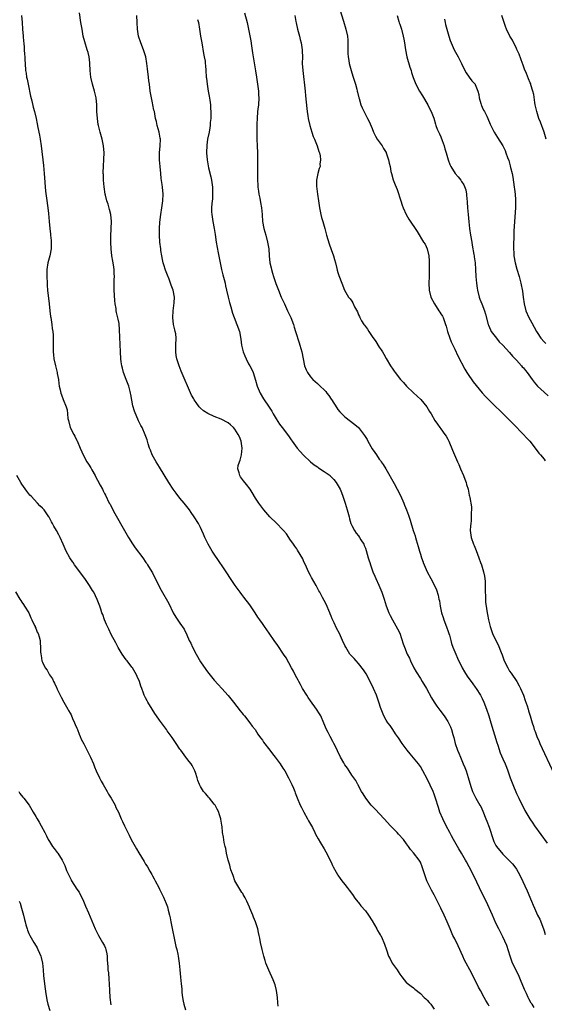
# Model space of a CAD drawing. Units: inches. Extents: x 2622000 to 2625000, y 1488000 to 1491000.
# Drawn here: x 2624260 to 2624413, y 1490031 to 1490318 of the extents above; entities that cross this region are included whole.
import ezdxf

# ---------------------------------------------------------------- set-up
doc = ezdxf.new("R2010")
doc.units = ezdxf.units.IN
doc.header["$MEASUREMENT"] = 0
doc.layers.add('LD26221488_10ft', color=254, linetype='Continuous')

msp = doc.modelspace()

# ---------------------------------------------------------------- linework, layer by layer
at = {"layer": 'LD26221488_10ft'}
for points, elevation in [([(2624351.89, 1490326.11), (2624354.65, 1490317.35), (2624355.34, 1490315), (2624355.75, 1490313), (2624355.85, 1490311.85), (2624355.9, 1490311), (2624355.9, 1490307.9), (2624355.94, 1490307), (2624356.14, 1490305.86), (2624356.25, 1490305), (2624356.82, 1490303), (2624357.37, 1490301.37), (2624358.09, 1490299), (2624358.5, 1490297.5), (2624358.62, 1490297), (2624358.67, 1490296.67), (2624359.06, 1490295.06), (2624359.14, 1490294.86), (2624359.71, 1490293), (2624360.06, 1490292.06), (2624361, 1490290.13), (2624361.63, 1490289), (2624362.09, 1490288.09), (2624363, 1490286.04), (2624363.37, 1490285), (2624363.89, 1490283.89), (2624364.43, 1490283), (2624365, 1490282.23), (2624365.88, 1490281), (2624366.27, 1490280.26), (2624367, 1490279.12), (2624367.06, 1490279), (2624367.7, 1490277), (2624367.96, 1490275.96), (2624368.16, 1490275), (2624368.44, 1490273.56), (2624368.57, 1490273), (2624369.11, 1490271.11), (2624369.71, 1490269.71), (2624369.96, 1490269), (2624370.29, 1490268.29), (2624371.31, 1490265), (2624371.73, 1490263.73), (2624371.99, 1490263), (2624372.89, 1490261), (2624373.68, 1490259.68), (2624376.05, 1490256.05), (2624377.96, 1490253), (2624378.35, 1490252.35), (2624378.96, 1490251), (2624379.43, 1490249), (2624379.56, 1490247.56), (2624379.57, 1490245), (2624379.52, 1490243), (2624379.48, 1490241), (2624379.6, 1490239), (2624380.09, 1490237), (2624381.09, 1490235), (2624382.42, 1490233), (2624382.63, 1490232.63), (2624383, 1490232.06), (2624383.4, 1490231.4), (2624383.62, 1490231), (2624384.36, 1490229), (2624384.48, 1490228.48), (2624384.94, 1490227), (2624385.61, 1490225), (2624385.98, 1490223.98), (2624387, 1490221.86), (2624387.89, 1490219.89), (2624389.96, 1490215.96), (2624390.55, 1490215), (2624390.7, 1490214.7), (2624392.33, 1490212.33), (2624393.22, 1490211.22), (2624395, 1490209.12), (2624396, 1490208), (2624397.98, 1490205.98), (2624399.01, 1490205), (2624400.01, 1490204.01), (2624401.09, 1490203), (2624403, 1490201.14), (2624404.02, 1490200.02), (2624405.08, 1490199), (2624405.98, 1490197.98), (2624407.04, 1490197), (2624407.94, 1490195.94), (2624408.88, 1490195), (2624410.43, 1490193), (2624410.65, 1490192.65), (2624411, 1490192.23), (2624411.5, 1490191.5), (2624411.95, 1490191), (2624413, 1490189.74), (2624413.32, 1490189.32)], 9820), ([(2624397, 1490030.44), (2624396.72, 1490031), (2624396.07, 1490032.07), (2624395.58, 1490033), (2624394.47, 1490035), (2624393.96, 1490035.96), (2624392.44, 1490039), (2624391.4, 1490041), (2624390.32, 1490043), (2624389.87, 1490043.87), (2624389.34, 1490045), (2624388, 1490048), (2624387, 1490050.04), (2624386.5, 1490051), (2624386.03, 1490052.03), (2624385.63, 1490053), (2624384.82, 1490055), (2624383.93, 1490057), (2624383, 1490058.98), (2624381, 1490062.88), (2624380.25, 1490064.25), (2624379.86, 1490065), (2624378.91, 1490067), (2624378.37, 1490068.37), (2624378.16, 1490069), (2624377.57, 1490071), (2624377, 1490072.38), (2624376.63, 1490073), (2624375, 1490075.12), (2624374.12, 1490076.12), (2624373.52, 1490077), (2624373.3, 1490077.3), (2624373, 1490077.77), (2624372.09, 1490079), (2624370.59, 1490080.59), (2624370.23, 1490081), (2624369, 1490082.25), (2624368.34, 1490083), (2624366.49, 1490085), (2624363.8, 1490087.8), (2624363, 1490088.66), (2624362.7, 1490089), (2624361.09, 1490091), (2624360.34, 1490092.34), (2624359.89, 1490093), (2624359, 1490094.63), (2624358.88, 1490094.88), (2624358.8, 1490095), (2624358.19, 1490096.19), (2624357, 1490097.77), (2624356.25, 1490099), (2624355.76, 1490099.76), (2624355, 1490100.77), (2624354.67, 1490101.33), (2624353.74, 1490103), (2624352.85, 1490104.85), (2624352.54, 1490105.46), (2624351.81, 1490107), (2624351.53, 1490107.53), (2624350.7, 1490109), (2624350.13, 1490110.13), (2624349.67, 1490111), (2624348.89, 1490112.89), (2624347.98, 1490115), (2624347.64, 1490115.64), (2624346.76, 1490117), (2624345, 1490119.39), (2624344.35, 1490120.35), (2624343.94, 1490121), (2624342.71, 1490123), (2624342.11, 1490124.11), (2624341.58, 1490125), (2624341.39, 1490125.39), (2624341, 1490126.08), (2624340.5, 1490127), (2624340.02, 1490128.02), (2624339.47, 1490129), (2624337.92, 1490131.92), (2624337.19, 1490133), (2624335.49, 1490135.49), (2624334.43, 1490137), (2624333, 1490139.13), (2624331.65, 1490141), (2624331, 1490141.94), (2624330.24, 1490143), (2624329.71, 1490143.71), (2624328.9, 1490145), (2624327.35, 1490147.35), (2624325.61, 1490149.61), (2624325, 1490150.34), (2624324.5, 1490151), (2624323.05, 1490153), (2624319.27, 1490158.73), (2624318.6, 1490159.7), (2624318.23, 1490160.23), (2624317, 1490162.09), (2624316.42, 1490163), (2624315.25, 1490165), (2624314.28, 1490167), (2624313.9, 1490167.9), (2624313.41, 1490169), (2624313, 1490169.86), (2624312.42, 1490171), (2624311.18, 1490173), (2624310.27, 1490174.27), (2624309.78, 1490175), (2624309, 1490176.02), (2624308.24, 1490177), (2624307, 1490178.45), (2624305.86, 1490179.86), (2624305.04, 1490181), (2624303.76, 1490183), (2624301, 1490187.43), (2624300.04, 1490189), (2624298.95, 1490191), (2624298.38, 1490192.38), (2624298.14, 1490193), (2624297.74, 1490194.26), (2624297.4, 1490195.4), (2624296.9, 1490196.9), (2624295.95, 1490199), (2624295.62, 1490199.62), (2624294.95, 1490200.95), (2624293.77, 1490203.77), (2624293.32, 1490205.32), (2624292.97, 1490207), (2624292.65, 1490208.65), (2624292.61, 1490209), (2624292.48, 1490209.52), (2624292.08, 1490211), (2624291.35, 1490213), (2624290.58, 1490215), (2624290.27, 1490216.27), (2624290.04, 1490217), (2624289.88, 1490218.12), (2624289.78, 1490219), (2624289.67, 1490221), (2624289.44, 1490227.44), (2624289.26, 1490229.26), (2624289, 1490230.59), (2624288.54, 1490232.54), (2624288.44, 1490233), (2624288.38, 1490233.62), (2624288.14, 1490235), (2624288.02, 1490236.02), (2624287.82, 1490239), (2624287.81, 1490241), (2624287.87, 1490242.13), (2624287.89, 1490243), (2624287.85, 1490243.85), (2624287.83, 1490245), (2624287.61, 1490246.39), (2624287.47, 1490247.47), (2624287.18, 1490249), (2624286.96, 1490251), (2624286.85, 1490252.85), (2624286.86, 1490253), (2624286.84, 1490254.84), (2624287.02, 1490258.98), (2624286.85, 1490261), (2624286.49, 1490262.49), (2624286.05, 1490264.05), (2624285.72, 1490265), (2624285.32, 1490266.68), (2624285.26, 1490267), (2624284.95, 1490269.05), (2624284.76, 1490271), (2624284.71, 1490272.71), (2624284.67, 1490273), (2624284.67, 1490273.33), (2624284.73, 1490275), (2624284.85, 1490277.15), (2624284.89, 1490279), (2624284.76, 1490281), (2624284.36, 1490283), (2624283.78, 1490285), (2624283.26, 1490287), (2624283.22, 1490287.22), (2624282.96, 1490289), (2624282.83, 1490291), (2624282.75, 1490293), (2624282.55, 1490295), (2624282.11, 1490297), (2624281.53, 1490299), (2624281.07, 1490301), (2624280.88, 1490303), (2624280.8, 1490305), (2624280.76, 1490305.24), (2624280.54, 1490307), (2624280.23, 1490308.23), (2624280, 1490309), (2624279.29, 1490311.29), (2624278.86, 1490313), (2624278.49, 1490315), (2624278.17, 1490317), (2624277.76, 1490319.76)], 9870), ([(2624325.8, 1490319.8), (2624326.54, 1490317), (2624326.98, 1490315), (2624327.61, 1490311.61), (2624327.81, 1490310.19), (2624328.16, 1490308.16), (2624329, 1490302.92), (2624329.3, 1490301), (2624329.68, 1490298.32), (2624329.82, 1490297), (2624329.86, 1490295.86), (2624329.93, 1490295), (2624329.83, 1490293), (2624329.71, 1490291.71), (2624329.62, 1490291), (2624329.48, 1490289), (2624329.42, 1490287.42), (2624329.35, 1490285), (2624329.38, 1490283), (2624329.52, 1490281), (2624329.6, 1490279), (2624329.61, 1490278.39), (2624329.59, 1490277), (2624329.55, 1490275.55), (2624329.56, 1490274.44), (2624329.54, 1490273), (2624329.56, 1490271.56), (2624329.59, 1490271), (2624329.65, 1490269.65), (2624329.7, 1490269), (2624329.83, 1490267.83), (2624329.97, 1490267), (2624330.25, 1490265.75), (2624330.49, 1490264.49), (2624330.76, 1490263), (2624330.92, 1490261.08), (2624330.94, 1490260.94), (2624331.07, 1490259), (2624331.4, 1490257), (2624331.97, 1490255), (2624332.52, 1490253), (2624332.83, 1490251), (2624332.98, 1490249), (2624333.21, 1490247), (2624333.55, 1490245.55), (2624333.65, 1490245), (2624333.98, 1490243.98), (2624334.24, 1490243), (2624334.94, 1490240.94), (2624335.67, 1490239), (2624336.49, 1490237), (2624337.39, 1490235), (2624338.34, 1490233), (2624339.26, 1490231), (2624340.03, 1490229), (2624340.24, 1490228.24), (2624340.67, 1490227), (2624341.7, 1490223.7), (2624341.93, 1490223), (2624342.51, 1490221), (2624343.3, 1490217), (2624343.75, 1490215.75), (2624344.11, 1490215), (2624345, 1490213.75), (2624345.67, 1490213), (2624347, 1490211.8), (2624347.44, 1490211.44), (2624349.46, 1490209.46), (2624349.8, 1490209), (2624350.33, 1490208.33), (2624351, 1490207.28), (2624351.12, 1490207.12), (2624352.69, 1490204.69), (2624353, 1490204.25), (2624353.56, 1490203.56), (2624354.09, 1490203), (2624355, 1490202.09), (2624357.87, 1490199.87), (2624358.96, 1490198.96), (2624360.71, 1490196.71), (2624361.48, 1490195.48), (2624361.7, 1490195), (2624363, 1490192.81), (2624363.74, 1490191.74), (2624364.18, 1490191), (2624365, 1490189.79), (2624365.36, 1490189.36), (2624365.61, 1490189), (2624366.2, 1490188.2), (2624366.98, 1490187), (2624369.35, 1490182.65), (2624370.28, 1490181), (2624371.21, 1490179.21), (2624372.17, 1490177), (2624372.41, 1490176.41), (2624372.96, 1490175), (2624373.5, 1490173.5), (2624373.99, 1490171.99), (2624374.9, 1490169), (2624375.44, 1490167.44), (2624375.55, 1490167), (2624375.76, 1490166.24), (2624376.37, 1490164.37), (2624376.73, 1490163), (2624377, 1490162.06), (2624377.33, 1490161), (2624377.77, 1490159.77), (2624377.8, 1490159.7), (2624378.09, 1490159), (2624379, 1490157), (2624380.06, 1490155), (2624381.07, 1490153), (2624381.68, 1490151.68), (2624382.19, 1490150.19), (2624382.39, 1490149), (2624382.53, 1490148.53), (2624382.75, 1490147), (2624383, 1490145.96), (2624383.2, 1490145), (2624383.63, 1490143.63), (2624383.81, 1490143), (2624384.3, 1490141.7), (2624384.66, 1490140.66), (2624385, 1490139.84), (2624385.3, 1490139), (2624385.44, 1490138.55), (2624385.89, 1490137), (2624386.11, 1490136.11), (2624386.49, 1490135), (2624387.28, 1490133), (2624387.8, 1490131.8), (2624389.15, 1490129), (2624389.83, 1490127.83), (2624390.61, 1490126.61), (2624392.29, 1490124.29), (2624393, 1490123.37), (2624393.26, 1490123), (2624394.52, 1490121), (2624395, 1490120.11), (2624395.52, 1490119), (2624396.3, 1490117), (2624396.95, 1490115), (2624397.56, 1490113), (2624399.26, 1490107.26), (2624399.53, 1490106.47), (2624400.25, 1490104.25), (2624401, 1490102.48), (2624401.67, 1490101), (2624402.05, 1490100.05), (2624402.43, 1490099), (2624403.12, 1490097), (2624403.9, 1490095), (2624405, 1490092.41), (2624405.66, 1490091), (2624406.63, 1490089), (2624407, 1490088.28), (2624407.46, 1490087.46), (2624407.71, 1490087), (2624408.9, 1490085), (2624409.75, 1490083.75), (2624410.24, 1490083), (2624413.89, 1490077.89)], 9840), ([(2624260.83, 1490319), (2624261.03, 1490317), (2624261.14, 1490315), (2624261.3, 1490313), (2624261.44, 1490311.44), (2624261.49, 1490311), (2624261.6, 1490309.6), (2624261.68, 1490309), (2624261.75, 1490307.74), (2624261.81, 1490307), (2624261.87, 1490306.13), (2624261.92, 1490305), (2624262.06, 1490303), (2624262.19, 1490302.19), (2624262.35, 1490301), (2624262.47, 1490300.47), (2624262.75, 1490299), (2624263.51, 1490295.51), (2624263.85, 1490294.15), (2624264.26, 1490292.26), (2624264.61, 1490291), (2624265.12, 1490289), (2624265.46, 1490287.46), (2624265.66, 1490286.34), (2624266.1, 1490284.1), (2624266.28, 1490283), (2624266.58, 1490281), (2624267.28, 1490275.28), (2624267.5, 1490273), (2624267.87, 1490267.87), (2624268.16, 1490265.84), (2624268.5, 1490263), (2624268.69, 1490261.31), (2624268.91, 1490259), (2624269.09, 1490257), (2624269.29, 1490255.29), (2624269.31, 1490255), (2624269.51, 1490253.51), (2624269.54, 1490253), (2624269.51, 1490251), (2624269.06, 1490249), (2624268.52, 1490247), (2624268.25, 1490245), (2624268.23, 1490244.23), (2624268.23, 1490243), (2624268.31, 1490241), (2624268.36, 1490240.36), (2624268.45, 1490239), (2624268.62, 1490237.38), (2624268.71, 1490236.71), (2624268.92, 1490235), (2624269.12, 1490233), (2624269.34, 1490231.34), (2624269.37, 1490231), (2624269.68, 1490229), (2624269.82, 1490227.82), (2624269.97, 1490227), (2624270.11, 1490225.89), (2624270.11, 1490225), (2624270.03, 1490224.03), (2624270.09, 1490223), (2624270.05, 1490222.05), (2624270.11, 1490221), (2624270.17, 1490220.17), (2624270.31, 1490219), (2624270.72, 1490217), (2624271, 1490215.83), (2624271.23, 1490215), (2624271.27, 1490214.73), (2624271.6, 1490213), (2624271.77, 1490211.77), (2624271.84, 1490211), (2624272.08, 1490209.92), (2624272.3, 1490209), (2624272.51, 1490208.51), (2624273, 1490207.18), (2624273.88, 1490205), (2624274.13, 1490204.13), (2624274.27, 1490203), (2624274.39, 1490201.61), (2624274.5, 1490201), (2624274.99, 1490199), (2624276.07, 1490197), (2624276.43, 1490196.43), (2624277, 1490195.19), (2624277.07, 1490195.07), (2624277.95, 1490193), (2624278.88, 1490190.88), (2624279.91, 1490189), (2624280.32, 1490188.32), (2624281, 1490187.24), (2624281.32, 1490186.68), (2624282.27, 1490185), (2624282.5, 1490184.5), (2624283, 1490183.66), (2624283.8, 1490182.2), (2624284.4, 1490181), (2624284.59, 1490180.59), (2624285, 1490179.82), (2624285.27, 1490179.27), (2624286.4, 1490177), (2624286.63, 1490176.63), (2624287.46, 1490175), (2624288.03, 1490173.97), (2624290.87, 1490169), (2624291.63, 1490167.63), (2624292, 1490167), (2624293.16, 1490165.16), (2624293.99, 1490163.99), (2624296.19, 1490161), (2624297.1, 1490159.7), (2624297.34, 1490159.34), (2624297.57, 1490159), (2624298.79, 1490157), (2624299, 1490156.63), (2624300.88, 1490152.88), (2624301.57, 1490151.57), (2624303.72, 1490147.72), (2624305, 1490145.06), (2624305.79, 1490143.79), (2624307, 1490141.96), (2624308.24, 1490140.24), (2624309, 1490138.63), (2624309.7, 1490137), (2624310.14, 1490136.14), (2624310.65, 1490135), (2624311.73, 1490133), (2624313, 1490130.78), (2624314.49, 1490128.49), (2624315, 1490127.79), (2624317, 1490125.4), (2624318.15, 1490124.15), (2624319.15, 1490123), (2624321, 1490120.95), (2624322.59, 1490119), (2624324.49, 1490116.49), (2624325, 1490115.92), (2624325.4, 1490115.4), (2624325.76, 1490115), (2624327.39, 1490113), (2624328.04, 1490112.04), (2624328.86, 1490111), (2624329.68, 1490109.68), (2624330.19, 1490109), (2624330.51, 1490108.51), (2624331, 1490107.88), (2624331.35, 1490107.35), (2624333.16, 1490105), (2624333.93, 1490103.93), (2624334.7, 1490103), (2624335, 1490102.61), (2624336.17, 1490101), (2624337, 1490099.82), (2624337.49, 1490099), (2624338.62, 1490097), (2624339.6, 1490095), (2624340.06, 1490093.94), (2624340.44, 1490093), (2624340.58, 1490092.58), (2624341.13, 1490091.13), (2624342.02, 1490089), (2624342.34, 1490088.34), (2624343.05, 1490087), (2624344.18, 1490085), (2624344.46, 1490084.46), (2624345, 1490083.49), (2624345.55, 1490082.45), (2624346.28, 1490081), (2624346.51, 1490080.51), (2624347.23, 1490079.23), (2624347.93, 1490078.06), (2624349, 1490076.24), (2624349.43, 1490075.43), (2624351, 1490072.36), (2624351.41, 1490071.41), (2624351.63, 1490071), (2624352.48, 1490069.52), (2624352.84, 1490068.84), (2624353, 1490068.64), (2624353.63, 1490067.63), (2624354.16, 1490067), (2624355, 1490065.91), (2624355.73, 1490065), (2624356.25, 1490064.25), (2624357.23, 1490063), (2624357.95, 1490061.95), (2624358.82, 1490060.82), (2624359, 1490060.62), (2624359.7, 1490059.7), (2624361, 1490058.18), (2624361.86, 1490057), (2624363, 1490055.26), (2624364.3, 1490053), (2624364.53, 1490052.53), (2624365, 1490051.75), (2624365.27, 1490051.27), (2624365.44, 1490051), (2624365.88, 1490050.12), (2624366.38, 1490049), (2624366.52, 1490048.52), (2624367.12, 1490046.88), (2624367.76, 1490045), (2624368.19, 1490044.19), (2624368.79, 1490043), (2624370.21, 1490041), (2624370.55, 1490040.55), (2624371, 1490039.75), (2624371.65, 1490039), (2624373, 1490037.29), (2624373.16, 1490037.16), (2624374.32, 1490036.32), (2624375, 1490035.8), (2624375.4, 1490035.4), (2624377, 1490034.16), (2624378.1, 1490033), (2624378.56, 1490032.56), (2624379, 1490032.2), (2624379.53, 1490031.53), (2624380, 1490031), (2624381, 1490029.59)], 9880), ([(2624410.1, 1490030.1), (2624409.51, 1490031), (2624409.31, 1490031.31), (2624408.6, 1490032.6), (2624408.39, 1490033), (2624407.89, 1490034.11), (2624407.32, 1490035.32), (2624406.15, 1490038.15), (2624405.53, 1490039.53), (2624403.87, 1490043), (2624403.1, 1490045), (2624402.13, 1490048.13), (2624401, 1490050.62), (2624400.23, 1490052.23), (2624399.8, 1490053), (2624399, 1490054.63), (2624397.97, 1490057), (2624396.13, 1490061), (2624395, 1490063.29), (2624393.44, 1490066.56), (2624392.25, 1490069), (2624391.24, 1490071), (2624390.48, 1490072.48), (2624390.18, 1490073), (2624389, 1490075), (2624388.23, 1490076.23), (2624387, 1490078.35), (2624386.66, 1490079), (2624386.06, 1490080.06), (2624385.59, 1490081), (2624384.52, 1490083), (2624383.54, 1490085), (2624382.71, 1490087), (2624382.28, 1490088.28), (2624381.45, 1490091), (2624381, 1490092.24), (2624380.7, 1490093), (2624379, 1490096.68), (2624377.75, 1490099), (2624377, 1490100.24), (2624376.44, 1490101), (2624375, 1490102.81), (2624373.99, 1490103.99), (2624373.19, 1490105), (2624371.7, 1490107), (2624370.61, 1490108.61), (2624370.3, 1490109), (2624369.8, 1490109.8), (2624368.95, 1490111), (2624368.18, 1490112.18), (2624367.52, 1490113), (2624367, 1490113.77), (2624366.4, 1490115), (2624365.96, 1490115.96), (2624365.61, 1490117), (2624365.43, 1490117.43), (2624365, 1490118.71), (2624364.44, 1490120.44), (2624364.21, 1490121), (2624363.35, 1490123), (2624362.4, 1490125), (2624361.23, 1490127.23), (2624360.44, 1490128.44), (2624359, 1490130.22), (2624358.26, 1490131), (2624357.71, 1490131.71), (2624357, 1490132.39), (2624356.51, 1490133), (2624355.25, 1490135), (2624355, 1490135.47), (2624354.35, 1490137), (2624353.42, 1490139), (2624352.59, 1490140.59), (2624351.88, 1490142.12), (2624351.3, 1490143.3), (2624351, 1490144.04), (2624350.7, 1490144.7), (2624350.6, 1490145), (2624349.53, 1490147.53), (2624349, 1490148.62), (2624348.52, 1490149.48), (2624347.71, 1490151), (2624347.47, 1490151.47), (2624346.76, 1490152.76), (2624346.61, 1490153), (2624345.3, 1490155.3), (2624345, 1490155.9), (2624344.43, 1490157), (2624343.51, 1490159), (2624343.21, 1490159.7), (2624343, 1490160.2), (2624342.73, 1490160.73), (2624341.24, 1490163.24), (2624341, 1490163.61), (2624340.41, 1490164.41), (2624340.05, 1490165), (2624339, 1490166.47), (2624338.66, 1490167), (2624337.98, 1490167.98), (2624337.19, 1490169), (2624337, 1490169.22), (2624335.15, 1490171.15), (2624333.19, 1490173), (2624331.41, 1490175), (2624329.94, 1490177), (2624329, 1490178.44), (2624328.06, 1490180.06), (2624327.45, 1490181), (2624326.4, 1490182.4), (2624325.5, 1490183.5), (2624324.65, 1490184.65), (2624324.4, 1490185), (2624324.21, 1490185.79), (2624323.82, 1490187), (2624323.97, 1490187.97), (2624324.31, 1490189), (2624324.56, 1490189.44), (2624324.96, 1490191), (2624325.13, 1490193), (2624324.81, 1490195), (2624324.3, 1490196.3), (2624323.96, 1490197), (2624323, 1490198.55), (2624322.55, 1490199), (2624321.75, 1490199.75), (2624321, 1490200.39), (2624319, 1490201.4), (2624317, 1490202.22), (2624315.1, 1490203.1), (2624313.85, 1490203.85), (2624313, 1490204.62), (2624312.78, 1490204.78), (2624312.6, 1490205), (2624311.68, 1490206.32), (2624311.1, 1490207.1), (2624311, 1490207.31), (2624310.39, 1490208.4), (2624309.76, 1490209.76), (2624307.96, 1490214.04), (2624307.37, 1490215.37), (2624306.73, 1490217), (2624306.11, 1490219), (2624305.94, 1490219.94), (2624305.79, 1490221), (2624305.83, 1490222.17), (2624305.82, 1490223), (2624305.9, 1490225), (2624305.75, 1490226.25), (2624305.64, 1490227), (2624305.48, 1490227.48), (2624305.14, 1490229), (2624304.89, 1490231), (2624305.03, 1490233), (2624305.31, 1490235.31), (2624305.37, 1490237), (2624305.03, 1490239.03), (2624304.46, 1490240.46), (2624304.29, 1490241), (2624303.83, 1490242.17), (2624303.33, 1490243.33), (2624302.81, 1490244.81), (2624302.33, 1490246.33), (2624302.15, 1490247), (2624301.92, 1490247.92), (2624301.68, 1490249), (2624301.46, 1490250.54), (2624301.38, 1490251), (2624301.17, 1490253), (2624301.04, 1490255), (2624301.04, 1490257), (2624301.16, 1490258.84), (2624301.43, 1490261), (2624301.76, 1490263), (2624302.04, 1490265), (2624302.09, 1490267), (2624301.9, 1490269), (2624301.78, 1490269.78), (2624301.55, 1490271.55), (2624301.38, 1490273), (2624301.19, 1490275), (2624301.04, 1490277), (2624301.04, 1490279), (2624301.25, 1490281), (2624301.29, 1490283), (2624301.25, 1490283.25), (2624300.92, 1490285), (2624300.35, 1490287), (2624300.15, 1490288.15), (2624299.89, 1490289), (2624299.54, 1490291), (2624299.43, 1490291.43), (2624299.14, 1490293), (2624299, 1490293.59), (2624298.44, 1490296.44), (2624298.37, 1490297), (2624298.08, 1490299), (2624297.96, 1490299.96), (2624297.8, 1490301), (2624297.51, 1490303.51), (2624297.37, 1490305), (2624297.02, 1490307), (2624296.38, 1490309), (2624295.63, 1490311), (2624294.97, 1490313), (2624294.63, 1490315), (2624294.56, 1490317), (2624294.45, 1490319)], 9860), ([(2624312.15, 1490317.85), (2624312.35, 1490317), (2624312.7, 1490315), (2624312.99, 1490313.01), (2624313.32, 1490311), (2624313.9, 1490307.9), (2624314.09, 1490307), (2624314.3, 1490305.7), (2624314.38, 1490305), (2624314.4, 1490304.4), (2624314.53, 1490303), (2624314.64, 1490301), (2624314.7, 1490300.7), (2624314.89, 1490299), (2624315.25, 1490297), (2624315.54, 1490295.54), (2624315.65, 1490294.35), (2624315.85, 1490293), (2624315.91, 1490291.91), (2624315.98, 1490291), (2624315.98, 1490290.02), (2624315.94, 1490289), (2624315.83, 1490287.83), (2624315.77, 1490287), (2624315.69, 1490286.31), (2624315.48, 1490285), (2624315.06, 1490282.94), (2624314.8, 1490281.2), (2624314.76, 1490279), (2624314.94, 1490276.94), (2624315.35, 1490274.65), (2624315.98, 1490271.98), (2624316.17, 1490271), (2624316.46, 1490269), (2624316.45, 1490268.45), (2624316.51, 1490267), (2624316.43, 1490265.57), (2624316.28, 1490264.28), (2624316.17, 1490263), (2624316.2, 1490261.8), (2624316.24, 1490261), (2624316.38, 1490260.38), (2624316.59, 1490259), (2624316.97, 1490257), (2624317.24, 1490255.24), (2624317.56, 1490253), (2624318.12, 1490249.88), (2624318.42, 1490248.42), (2624318.67, 1490247), (2624319.12, 1490245), (2624319.5, 1490243.5), (2624319.9, 1490242.1), (2624320.13, 1490241), (2624320.22, 1490240.22), (2624320.54, 1490239), (2624321.02, 1490237), (2624321.43, 1490235.43), (2624321.81, 1490234.19), (2624322.34, 1490232.34), (2624322.78, 1490231), (2624323.57, 1490229), (2624324.29, 1490227), (2624324.72, 1490224.72), (2624324.92, 1490223), (2624325.41, 1490221), (2624325.85, 1490219.85), (2624326.23, 1490219), (2624327, 1490217.5), (2624327.32, 1490217), (2624327.89, 1490215.89), (2624328.29, 1490215), (2624329, 1490212.79), (2624329.48, 1490211), (2624330.31, 1490209), (2624331.32, 1490207.32), (2624332.96, 1490204.96), (2624333.71, 1490203.71), (2624334.16, 1490203), (2624335, 1490201.56), (2624336.01, 1490200.01), (2624336.73, 1490199), (2624338.56, 1490196.56), (2624339.39, 1490195.39), (2624339.65, 1490195), (2624341.14, 1490193), (2624341.98, 1490191.98), (2624342.95, 1490190.95), (2624345, 1490189.04), (2624346.09, 1490188.09), (2624347, 1490187.51), (2624347.29, 1490187.29), (2624349, 1490186.23), (2624350.69, 1490185), (2624350.85, 1490184.85), (2624351.81, 1490183.81), (2624352.47, 1490183), (2624353.63, 1490181), (2624354.02, 1490180.02), (2624354.44, 1490179), (2624355.06, 1490177), (2624355.65, 1490175), (2624356.22, 1490173), (2624356.37, 1490172.37), (2624356.79, 1490171), (2624357, 1490170.45), (2624357.78, 1490169), (2624358.26, 1490168.26), (2624359, 1490167.43), (2624359.3, 1490167), (2624359.71, 1490166.29), (2624360.49, 1490165), (2624360.67, 1490164.67), (2624361, 1490163.84), (2624361.21, 1490163.21), (2624361.84, 1490161), (2624362.13, 1490160.13), (2624362.26, 1490159.7), (2624362.47, 1490159), (2624363.19, 1490157), (2624363.71, 1490155.71), (2624364.02, 1490155), (2624364.91, 1490153.09), (2624365.81, 1490151), (2624366.49, 1490149), (2624367.06, 1490147.06), (2624367.84, 1490145), (2624368.22, 1490144.22), (2624368.87, 1490143), (2624370.38, 1490140.38), (2624371, 1490139.05), (2624372.01, 1490136.01), (2624372.36, 1490135), (2624373.19, 1490133), (2624373.79, 1490131.79), (2624374.13, 1490131), (2624375.14, 1490129), (2624375.81, 1490127.81), (2624377, 1490125.85), (2624377.57, 1490125), (2624378.77, 1490123), (2624380.28, 1490120.28), (2624381.03, 1490119.03), (2624381.8, 1490117.8), (2624382.64, 1490116.64), (2624383.91, 1490115), (2624385, 1490113.41), (2624385.23, 1490113), (2624385.78, 1490111.78), (2624386.05, 1490111), (2624386.46, 1490109.54), (2624386.72, 1490108.72), (2624387.18, 1490107), (2624387.83, 1490105), (2624388.18, 1490104.18), (2624388.64, 1490103), (2624389.51, 1490101), (2624389.93, 1490099.93), (2624390.31, 1490099), (2624390.95, 1490097.05), (2624391.4, 1490095.4), (2624391.82, 1490094.18), (2624392.19, 1490093), (2624392.44, 1490092.44), (2624393.14, 1490091), (2624394.33, 1490089), (2624394.57, 1490088.57), (2624395.22, 1490087.22), (2624396.07, 1490085), (2624396.35, 1490084.35), (2624397, 1490082.56), (2624398.17, 1490079), (2624398.42, 1490078.42), (2624399, 1490077.22), (2624399.14, 1490077), (2624401, 1490074.69), (2624402.89, 1490072.89), (2624403.87, 1490071.87), (2624404.54, 1490071), (2624405, 1490070.35), (2624405.5, 1490069.5), (2624406.17, 1490068.17), (2624408.05, 1490064.05), (2624409.35, 1490061), (2624409.88, 1490059.88), (2624410.22, 1490059), (2624411.14, 1490057), (2624411.76, 1490055.76), (2624412.82, 1490053), (2624413, 1490052.35), (2624413.35, 1490051.35)], 9850), ([(2624340.44, 1490319), (2624340.75, 1490317.25), (2624340.85, 1490316.85), (2624341.24, 1490315), (2624341.76, 1490313), (2624341.99, 1490311.99), (2624342.27, 1490311), (2624342.35, 1490310.35), (2624342.62, 1490309), (2624342.61, 1490308.61), (2624342.68, 1490307), (2624342.63, 1490305), (2624342.74, 1490303), (2624343.45, 1490297), (2624343.6, 1490295.6), (2624343.93, 1490291.93), (2624344.05, 1490291), (2624344.26, 1490289.74), (2624344.36, 1490289), (2624344.77, 1490287), (2624345.37, 1490285), (2624345.8, 1490283.8), (2624346.14, 1490283), (2624346.95, 1490281.05), (2624347.39, 1490279.39), (2624347.59, 1490279), (2624347.86, 1490278.14), (2624347.95, 1490277), (2624347.74, 1490275.74), (2624347.8, 1490275), (2624347.58, 1490274.42), (2624347.13, 1490273), (2624347, 1490272.51), (2624346.74, 1490271), (2624346.71, 1490269.29), (2624347, 1490267), (2624347.33, 1490265), (2624347.63, 1490263), (2624348, 1490261), (2624348.21, 1490260.21), (2624348.56, 1490259), (2624349.16, 1490257), (2624349.71, 1490255), (2624350.46, 1490252.46), (2624351, 1490250.84), (2624351.66, 1490249), (2624351.95, 1490247.95), (2624352.26, 1490247), (2624352.72, 1490245.28), (2624352.82, 1490244.82), (2624353, 1490244.16), (2624353.29, 1490243.29), (2624354.09, 1490241), (2624354.91, 1490239), (2624356.09, 1490237), (2624356.52, 1490236.52), (2624357, 1490235.75), (2624357.32, 1490235.32), (2624357.81, 1490234.19), (2624358.66, 1490232.66), (2624359, 1490231.83), (2624359.29, 1490231.29), (2624359.39, 1490231), (2624359.9, 1490230.1), (2624360.56, 1490229), (2624360.76, 1490228.76), (2624361, 1490228.39), (2624361.64, 1490227.64), (2624362, 1490227), (2624363, 1490225.51), (2624364.07, 1490224.07), (2624365, 1490222.41), (2624365.59, 1490221.59), (2624365.93, 1490221), (2624366.35, 1490220.35), (2624367, 1490219.14), (2624368.32, 1490217), (2624369, 1490215.96), (2624369.41, 1490215.41), (2624369.67, 1490215), (2624371.26, 1490213), (2624372.1, 1490212.1), (2624373, 1490211.06), (2624375, 1490209.14), (2624376.11, 1490208.11), (2624377.12, 1490207.12), (2624378.87, 1490205), (2624379.67, 1490203.67), (2624380.11, 1490203), (2624381.24, 1490201), (2624381.95, 1490199.95), (2624382.66, 1490199), (2624383, 1490198.59), (2624384.16, 1490197), (2624384.49, 1490196.49), (2624385, 1490195.57), (2624385.28, 1490195), (2624386.39, 1490192.39), (2624387.86, 1490189), (2624388.18, 1490188.18), (2624388.73, 1490187), (2624389.59, 1490185), (2624389.92, 1490183.92), (2624390.35, 1490183), (2624390.44, 1490182.44), (2624390.94, 1490181), (2624391.25, 1490179.25), (2624391.33, 1490179), (2624391.37, 1490178.63), (2624391.88, 1490175.88), (2624391.87, 1490175), (2624391.77, 1490174.23), (2624391.84, 1490173), (2624391.77, 1490171.77), (2624391.65, 1490171), (2624391.61, 1490170.39), (2624391.54, 1490169), (2624391.67, 1490167.67), (2624391.77, 1490167), (2624392.45, 1490165), (2624392.63, 1490164.63), (2624393.22, 1490163.22), (2624394.07, 1490161), (2624394.53, 1490159.7), (2624394.78, 1490159), (2624395.42, 1490157), (2624395.7, 1490155.7), (2624395.81, 1490155), (2624395.84, 1490154.16), (2624395.91, 1490153), (2624395.9, 1490151), (2624395.95, 1490150.05), (2624395.96, 1490149), (2624396.01, 1490148.01), (2624396.14, 1490147), (2624396.36, 1490145.64), (2624396.5, 1490144.5), (2624396.81, 1490143), (2624397, 1490142.16), (2624397.31, 1490141), (2624398, 1490139), (2624398.93, 1490137), (2624399.68, 1490135.68), (2624400.52, 1490133.48), (2624400.8, 1490132.8), (2624401.44, 1490131), (2624402.43, 1490129), (2624402.65, 1490128.65), (2624403, 1490128.05), (2624403.4, 1490127.4), (2624405.06, 1490125), (2624405.78, 1490123.78), (2624406.2, 1490123), (2624407, 1490121), (2624407.5, 1490119.5), (2624408.08, 1490117.92), (2624408.39, 1490117), (2624408.52, 1490116.52), (2624408.99, 1490115), (2624409.52, 1490113), (2624409.91, 1490111.91), (2624410.15, 1490111), (2624410.43, 1490110.43), (2624410.93, 1490109), (2624411.58, 1490107.58), (2624411.81, 1490107), (2624416, 1490098)], 9830), ([(2624370.21, 1490319), (2624370.74, 1490317.26), (2624370.85, 1490316.85), (2624371, 1490316.43), (2624371.46, 1490315), (2624372.03, 1490313), (2624372.15, 1490312.15), (2624372.37, 1490311), (2624372.64, 1490309), (2624373.08, 1490307), (2624373.98, 1490303.98), (2624374.29, 1490303), (2624374.44, 1490302.44), (2624374.93, 1490300.93), (2624375.5, 1490299.5), (2624375.72, 1490299), (2624376.76, 1490297), (2624377.58, 1490295.58), (2624379.13, 1490293), (2624379.73, 1490291.73), (2624380.16, 1490291), (2624380.92, 1490289.08), (2624381.36, 1490287.36), (2624381.53, 1490287), (2624381.88, 1490285.88), (2624382.53, 1490284.53), (2624383, 1490283.62), (2624383.37, 1490282.63), (2624383.91, 1490281), (2624384.12, 1490280.12), (2624384.49, 1490279), (2624385.05, 1490277), (2624385.58, 1490275.58), (2624385.85, 1490275), (2624387.13, 1490273), (2624387.97, 1490271.97), (2624388.74, 1490271), (2624389, 1490270.64), (2624389.64, 1490269.64), (2624390.22, 1490268.22), (2624390.45, 1490267), (2624390.56, 1490265.44), (2624390.63, 1490265), (2624390.66, 1490264.66), (2624390.73, 1490263), (2624390.88, 1490261), (2624391.1, 1490258.9), (2624391.34, 1490257), (2624391.62, 1490255), (2624391.94, 1490253), (2624392.09, 1490252.09), (2624392.61, 1490249.39), (2624392.67, 1490249), (2624392.69, 1490248.69), (2624392.93, 1490247), (2624393.04, 1490245), (2624393.13, 1490243), (2624393.31, 1490241), (2624393.54, 1490239.54), (2624393.63, 1490239), (2624394.11, 1490237), (2624394.36, 1490236.36), (2624394.85, 1490235), (2624395.67, 1490233), (2624395.98, 1490231.98), (2624396.73, 1490229), (2624396.8, 1490228.8), (2624397.41, 1490227.41), (2624397.65, 1490227), (2624399.15, 1490225), (2624399.98, 1490223.98), (2624400.97, 1490223), (2624403, 1490220.81), (2624403.81, 1490219.81), (2624404.65, 1490219), (2624405, 1490218.63), (2624406.45, 1490217), (2624406.69, 1490216.69), (2624407, 1490216.36), (2624407.59, 1490215.59), (2624408.08, 1490215), (2624409.58, 1490213), (2624410.17, 1490212.17), (2624411.08, 1490211.08), (2624413, 1490209.25), (2624414.24, 1490208.24)], 9810), ([(2624384.03, 1490317.97), (2624384.21, 1490317), (2624384.35, 1490316.35), (2624384.74, 1490315), (2624385.25, 1490313), (2624385.72, 1490311.72), (2624385.92, 1490311), (2624386.88, 1490309), (2624387.66, 1490307.66), (2624388.01, 1490307), (2624389, 1490305), (2624389.93, 1490303), (2624390.3, 1490302.3), (2624391.18, 1490301), (2624392.01, 1490300.01), (2624392.92, 1490299), (2624393, 1490298.87), (2624393.76, 1490297), (2624393.98, 1490295.98), (2624394.11, 1490295), (2624394.59, 1490293.41), (2624394.7, 1490293), (2624394.78, 1490292.78), (2624395, 1490292.34), (2624395.4, 1490291.4), (2624395.64, 1490291), (2624396.31, 1490289.69), (2624396.63, 1490289), (2624397.33, 1490287.33), (2624397.5, 1490287), (2624397.97, 1490285.97), (2624398.47, 1490285), (2624399.48, 1490283.48), (2624401.03, 1490281), (2624401.65, 1490279.65), (2624401.9, 1490279), (2624402.39, 1490277.61), (2624402.74, 1490276.74), (2624403.19, 1490275.19), (2624403.28, 1490274.72), (2624403.7, 1490273), (2624403.93, 1490271.93), (2624404.35, 1490269), (2624404.4, 1490268.4), (2624404.59, 1490267), (2624404.73, 1490265.27), (2624404.72, 1490263), (2624404.26, 1490256.26), (2624404.17, 1490253.83), (2624404.12, 1490253), (2624404.11, 1490251), (2624404.17, 1490249.83), (2624404.24, 1490249), (2624404.59, 1490247), (2624405.09, 1490245.09), (2624405.75, 1490243), (2624406.28, 1490241), (2624406.73, 1490238.73), (2624406.98, 1490236.98), (2624407.22, 1490235), (2624407.68, 1490233), (2624408.6, 1490231), (2624409, 1490230.31), (2624409.5, 1490229.5), (2624410.81, 1490227), (2624411, 1490226.68), (2624412.08, 1490225), (2624413, 1490223.98), (2624413.49, 1490223.49)], 9800), ([(2624413.59, 1490283), (2624413.07, 1490285), (2624411.95, 1490287.95), (2624411.51, 1490289), (2624410.87, 1490291), (2624410.57, 1490292.57), (2624410.45, 1490293), (2624410.32, 1490293.68), (2624410.01, 1490296.01), (2624409.76, 1490297), (2624409.21, 1490298.79), (2624409.12, 1490299.12), (2624409, 1490299.38), (2624408.52, 1490300.52), (2624407.87, 1490302.13), (2624407.33, 1490303.33), (2624406.79, 1490304.79), (2624406.73, 1490305), (2624405.73, 1490307.73), (2624405.13, 1490309.13), (2624405, 1490309.43), (2624403.78, 1490311.78), (2624403.09, 1490313), (2624402.09, 1490315), (2624401.77, 1490315.77), (2624400.71, 1490319)], 9790), ([(2624335.58, 1490030.42), (2624335.47, 1490031.47), (2624335.41, 1490033), (2624335.12, 1490035), (2624334.68, 1490036.68), (2624334.14, 1490038.14), (2624332.9, 1490040.9), (2624332.04, 1490043), (2624331.77, 1490043.77), (2624331.39, 1490045), (2624330.89, 1490047), (2624330.46, 1490049), (2624330.22, 1490050.22), (2624330.08, 1490051), (2624329.88, 1490051.88), (2624329.67, 1490053), (2624329.03, 1490055), (2624328.4, 1490056.4), (2624328.21, 1490057), (2624327.39, 1490059), (2624327.29, 1490059.29), (2624326.5, 1490061), (2624326.01, 1490062.01), (2624325.39, 1490063), (2624325.26, 1490063.26), (2624325, 1490063.58), (2624324.11, 1490065), (2624322.97, 1490067), (2624322.48, 1490068.48), (2624322.25, 1490069), (2624321.83, 1490070.17), (2624321.62, 1490071), (2624321.53, 1490071.53), (2624321.01, 1490073), (2624320.56, 1490075), (2624320.34, 1490076.34), (2624320.14, 1490077), (2624319.9, 1490078.1), (2624319.63, 1490079.63), (2624319.42, 1490081), (2624319.26, 1490082.74), (2624319.22, 1490083), (2624319.18, 1490083.18), (2624318.92, 1490084.92), (2624318.92, 1490085), (2624318.45, 1490086.45), (2624318.3, 1490087), (2624317.87, 1490087.87), (2624317.21, 1490089), (2624317, 1490089.31), (2624315.59, 1490091), (2624315.34, 1490091.34), (2624315, 1490091.75), (2624314.39, 1490092.39), (2624313.87, 1490093), (2624313, 1490094.42), (2624312.68, 1490095), (2624312.2, 1490096.2), (2624311.99, 1490097), (2624311.49, 1490098.51), (2624311.31, 1490099), (2624310.52, 1490100.52), (2624310.23, 1490101), (2624309.72, 1490101.72), (2624309, 1490102.63), (2624308.69, 1490103), (2624307.22, 1490105), (2624307, 1490105.35), (2624305.88, 1490107), (2624305.5, 1490107.5), (2624304.71, 1490108.71), (2624303.31, 1490110.69), (2624303.09, 1490111), (2624302.16, 1490112.16), (2624301.6, 1490113), (2624301, 1490113.74), (2624300.17, 1490115), (2624299.68, 1490115.68), (2624298.91, 1490117), (2624297.67, 1490119), (2624297.43, 1490119.43), (2624297, 1490120.29), (2624296.62, 1490121), (2624296.42, 1490121.58), (2624295.87, 1490123), (2624295.61, 1490123.61), (2624295.21, 1490125), (2624294.51, 1490126.51), (2624294.33, 1490127), (2624293.14, 1490129), (2624293, 1490129.2), (2624291.59, 1490131), (2624291.35, 1490131.35), (2624290.13, 1490133), (2624289, 1490134.89), (2624288.29, 1490136.29), (2624287, 1490138.66), (2624286.26, 1490140.26), (2624285.88, 1490141), (2624285.63, 1490141.63), (2624285.01, 1490143), (2624284.5, 1490144.5), (2624284.29, 1490145), (2624283.92, 1490146.08), (2624283.62, 1490147), (2624282.93, 1490148.93), (2624281.92, 1490151), (2624281.56, 1490151.56), (2624280.7, 1490153), (2624279.31, 1490155), (2624276.33, 1490159), (2624275.87, 1490159.7), (2624275.8, 1490159.8), (2624274.95, 1490161), (2624273.82, 1490163), (2624272.96, 1490165.04), (2624272.1, 1490167), (2624271.7, 1490167.7), (2624271.07, 1490169), (2624270.26, 1490170.26), (2624269.91, 1490171), (2624269.56, 1490171.56), (2624269, 1490172.71), (2624268.88, 1490172.88), (2624268.82, 1490173), (2624267.44, 1490175), (2624267, 1490175.52), (2624266.23, 1490176.23), (2624265.56, 1490177), (2624263.63, 1490179), (2624263.33, 1490179.33), (2624262.43, 1490180.43), (2624261, 1490182.47), (2624260.64, 1490183), (2624259.49, 1490185)], 9890), ([(2624259.12, 1490151.12), (2624260.4, 1490149), (2624260.62, 1490148.62), (2624261, 1490148.11), (2624261.44, 1490147.44), (2624261.77, 1490147), (2624262.95, 1490145), (2624263.55, 1490143.55), (2624263.85, 1490143), (2624264.68, 1490141.32), (2624264.8, 1490141), (2624264.85, 1490140.85), (2624265, 1490140.55), (2624265.43, 1490139.43), (2624265.69, 1490139), (2624266.02, 1490137.98), (2624266.25, 1490137), (2624266.28, 1490136.28), (2624266.39, 1490135), (2624266.39, 1490133.61), (2624266.44, 1490133), (2624266.6, 1490132.6), (2624266.82, 1490131), (2624267, 1490130.6), (2624267.76, 1490129), (2624268.32, 1490128.32), (2624269, 1490126.94), (2624269.84, 1490125.84), (2624270.22, 1490125), (2624270.51, 1490124.51), (2624271, 1490123.29), (2624271.1, 1490123.1), (2624271.21, 1490122.79), (2624272.07, 1490121), (2624272.41, 1490120.41), (2624273.16, 1490119), (2624274.32, 1490117), (2624274.55, 1490116.55), (2624275, 1490115.79), (2624275.27, 1490115.27), (2624275.75, 1490114.25), (2624276.3, 1490113), (2624276.46, 1490112.46), (2624277, 1490111.38), (2624277.16, 1490111), (2624277.64, 1490109.64), (2624277.96, 1490109), (2624278.25, 1490108.25), (2624279, 1490106.86), (2624280.29, 1490104.29), (2624280.99, 1490103), (2624281.81, 1490101), (2624282.13, 1490100.13), (2624282.62, 1490099), (2624283.53, 1490097), (2624284.01, 1490096.01), (2624284.59, 1490095), (2624285.78, 1490093), (2624286.22, 1490092.22), (2624286.98, 1490091), (2624288.09, 1490089), (2624288.35, 1490088.35), (2624289.06, 1490087), (2624289.92, 1490085), (2624290.27, 1490084.27), (2624290.8, 1490083), (2624291.78, 1490081), (2624292.23, 1490080.23), (2624292.82, 1490079), (2624293.61, 1490077.61), (2624294.3, 1490076.3), (2624295, 1490075.07), (2624296.55, 1490072.55), (2624297, 1490071.77), (2624297.32, 1490071.32), (2624297.51, 1490071), (2624298.18, 1490069.82), (2624298.81, 1490068.81), (2624299, 1490068.39), (2624299.52, 1490067.52), (2624299.81, 1490067), (2624300.82, 1490065), (2624301, 1490064.57), (2624301.8, 1490063), (2624302.22, 1490062.22), (2624302.73, 1490061), (2624302.83, 1490060.83), (2624303.39, 1490059.39), (2624303.54, 1490058.46), (2624303.94, 1490057), (2624304.16, 1490056.16), (2624304.34, 1490055), (2624305.81, 1490047.81), (2624306.05, 1490047), (2624306.4, 1490045.6), (2624306.51, 1490045), (2624306.77, 1490043), (2624306.92, 1490041.08), (2624307.15, 1490038.85), (2624307.36, 1490037), (2624307.51, 1490035.51), (2624307.53, 1490035), (2624307.59, 1490034.41), (2624307.75, 1490033), (2624307.93, 1490031.93), (2624308.13, 1490031), (2624308.6, 1490029.4)], 9900), ([(2624260.06, 1490093), (2624260.4, 1490092.4), (2624261.28, 1490091.28), (2624261.54, 1490091), (2624263.08, 1490089), (2624264.23, 1490087), (2624265, 1490085.72), (2624265.38, 1490085), (2624266.03, 1490084.03), (2624266.55, 1490083), (2624267.63, 1490081), (2624268.11, 1490080.11), (2624268.65, 1490079), (2624269, 1490078.37), (2624269.89, 1490077), (2624270.36, 1490076.36), (2624271.23, 1490075.23), (2624271.39, 1490075), (2624272.7, 1490073), (2624273.43, 1490071.43), (2624274, 1490070), (2624274.42, 1490069), (2624274.62, 1490068.62), (2624275, 1490067.85), (2624275.29, 1490067.29), (2624275.42, 1490067), (2624277, 1490064.52), (2624277.61, 1490063.61), (2624277.96, 1490063), (2624278.31, 1490062.31), (2624278.93, 1490061), (2624279.54, 1490059.54), (2624280.4, 1490057.6), (2624282.28, 1490053), (2624283.27, 1490051), (2624284.48, 1490049), (2624285, 1490048.03), (2624285.33, 1490047.33), (2624285.43, 1490047), (2624285.7, 1490045.7), (2624285.81, 1490045), (2624285.84, 1490043.84), (2624285.98, 1490042.02), (2624286.04, 1490041), (2624286.15, 1490040.15), (2624286.33, 1490038.33), (2624286.41, 1490037), (2624286.48, 1490035), (2624286.61, 1490033), (2624286.87, 1490030.87)], 9910), ([(2624260.22, 1490061), (2624260.42, 1490060.42), (2624260.88, 1490059), (2624261.43, 1490057), (2624261.74, 1490055.74), (2624261.94, 1490055), (2624262.14, 1490054.14), (2624262.49, 1490053), (2624262.6, 1490052.6), (2624263, 1490051.63), (2624263.3, 1490051), (2624264.48, 1490049), (2624264.69, 1490048.69), (2624265.45, 1490047.45), (2624265.65, 1490047), (2624266.08, 1490045.92), (2624266.5, 1490045), (2624266.61, 1490044.61), (2624266.98, 1490043), (2624267.2, 1490041), (2624267.27, 1490039.27), (2624267.38, 1490038.62), (2624267.53, 1490037), (2624267.93, 1490034.07), (2624268.11, 1490033), (2624268.28, 1490032.28), (2624268.57, 1490031), (2624269.15, 1490029.15)], 9920)]:
    msp.add_lwpolyline(points, dxfattribs=dict(at, elevation=elevation))

doc.saveas('drawing.dxf')
